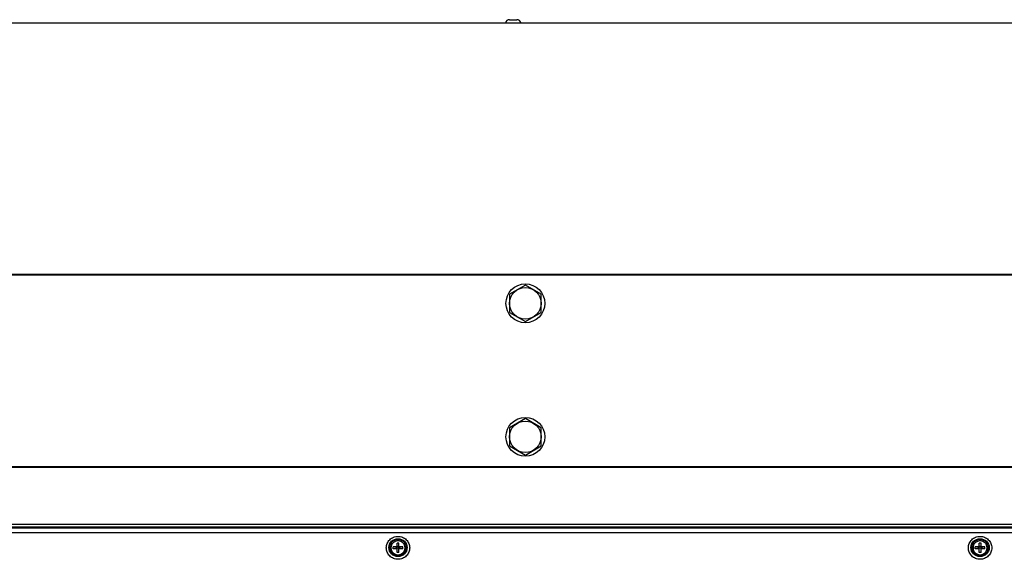
# Model space of a CAD drawing. Units: millimetres. Extents: x -227 to 4636, y 111 to 1995.
# Drawn here: x 985 to 1391, y 353 to 575 of the extents above; entities that cross this region are included whole.
import ezdxf

# ---------------------------------------------------------------- set-up
doc = ezdxf.new("R2010")
doc.units = ezdxf.units.MM
doc.header["$LTSCALE"] = 30.734
doc.layers.get('0').update_dxf_attribs({"linetype": 'CONTINUOUS'})

msp = doc.modelspace()

# ---------------------------------------------------------------- linework, layer by layer
at = {"color": 7, "linetype": 'Continuous'}
for p, q in [((2172.33, 573.55), (590.33, 573.55)), ((1187.33, 574.93), (1190.32, 574.93)), ((590.33, 470.07), (2172.33, 470.07)), ((647.45, 469.81), (2172.33, 469.81)), ((1193.83, 465.56), (1187.33, 461.8)), ((1200.33, 461.8), (1193.83, 465.56)), ((1187.33, 461.8), (1187.33, 454.3)), ((1200.33, 454.3), (1200.33, 461.8)), ((1187.33, 454.3), (1193.83, 450.54)), ((1193.83, 450.54), (1200.33, 454.3)), ((1193.83, 410.56), (1187.33, 406.8)), ((1200.33, 406.8), (1193.83, 410.56)), ((1187.33, 406.8), (1187.33, 399.3)), ((1200.33, 399.3), (1200.33, 406.8)), ((1187.33, 399.3), (1193.83, 395.54)), ((1193.83, 395.54), (1200.33, 399.3)), ((590.33, 390.86), (2172.33, 390.86)), ((590.33, 390.57), (2172.33, 390.57)), ((2155.33, 366.96), (607.33, 366.96)), ((2155.33, 365.75), (607.33, 365.75)), ((607.33, 365.47), (2155.33, 365.47)), ((607.33, 363.67), (2155.33, 363.67)), ((1137.93, 357.4), (1137.93, 357.4)), ((1137.93, 357.4), (1137.93, 357.4)), ((1139.33, 356.91), (1139.33, 357.69)), ((1140.93, 357.69), (1139.33, 357.69)), ((1140.93, 355.34), (1140.93, 359.26)), ((1141.73, 359.26), (1140.93, 359.26)), ((1140.93, 358.01), (1141.73, 358.01)), ((1141.73, 355.34), (1141.73, 359.26)), ((1143.33, 357.69), (1141.73, 357.69)), ((1143.33, 356.91), (1143.33, 357.69)), ((1144.73, 357.4), (1144.73, 357.4)), ((1144.73, 357.4), (1144.73, 357.4)), ((1377.93, 357.4), (1377.93, 357.4)), ((1377.93, 357.4), (1377.93, 357.4)), ((1379.33, 356.91), (1379.33, 357.69)), ((1380.93, 357.69), (1379.33, 357.69)), ((1380.93, 355.34), (1380.93, 359.26)), ((1381.73, 359.26), (1380.93, 359.26)), ((1380.93, 358.01), (1381.73, 358.01)), ((1381.73, 355.34), (1381.73, 359.26)), ((1383.33, 357.69), (1381.73, 357.69)), ((1383.33, 356.91), (1383.33, 357.69)), ((1384.73, 357.4), (1384.73, 357.4)), ((1384.73, 357.4), (1384.73, 357.4)), ((1140.93, 357.23), (1139.33, 356.91)), ((1140.93, 356.91), (1139.33, 356.91)), ((1140.93, 357.23), (1141.73, 357.23)), ((1141.73, 355.34), (1140.93, 355.34)), ((1143.33, 356.91), (1141.73, 357.23)), ((1143.33, 356.91), (1141.73, 356.91)), ((1380.93, 357.23), (1379.33, 356.91)), ((1380.93, 356.91), (1379.33, 356.91)), ((1380.93, 357.23), (1381.73, 357.23)), ((1381.73, 355.34), (1380.93, 355.34)), ((1383.33, 356.91), (1381.73, 357.23)), ((1383.33, 356.91), (1381.73, 356.91))]:
    msp.add_line(p, q, dxfattribs=at)
for centre, radius in [((1193.83, 458.05), 8), ((1193.83, 458.05), 6.5), ((1193.83, 403.05), 8), ((1193.83, 403.05), 6.5)]:
    msp.add_circle(centre, radius, dxfattribs=at)
for centre, radius, start, end in [((1187.33, 573.13), 1.8, 90, 166.4638), ((1190.33, 573.13), 1.8, 13.5362, 90), ((1141.19, 357.4), 3.26, 175.5782, 177.5336), ((1141.2, 357.4), 3.27, 177.5337, 179.8827), ((1141.2, 357.4), 3.27, 171.5611, 175.576), ((1141.2, 357.4), 3.27, 171.2308, 171.5617), ((1141.46, 357.4), 3.27, 8.4383, 8.7692), ((1141.46, 357.4), 3.27, 4.424, 8.4389), ((1141.47, 357.4), 3.26, 2.4664, 4.4218), ((1141.46, 357.4), 3.27, 0.1173, 2.4663), ((1381.19, 357.4), 3.26, 175.5782, 177.5336), ((1381.2, 357.4), 3.27, 177.5337, 179.8827), ((1381.2, 357.4), 3.27, 171.5611, 175.576), ((1381.2, 357.4), 3.27, 171.2308, 171.5617), ((1381.46, 357.4), 3.27, 8.4383, 8.7692), ((1381.46, 357.4), 3.27, 4.424, 8.4389), ((1381.47, 357.4), 3.26, 2.4664, 4.4218), ((1381.46, 357.4), 3.27, 0.1173, 2.4663)]:
    msp.add_arc(centre, radius, start, end, dxfattribs=at)
for points, knots in [([(1141.33, 352.57), (1140.7, 352.57), (1139.44, 352.82), (1137.84, 353.87), (1136.76, 355.44), (1136.38, 357.3), (1136.76, 359.16), (1137.84, 360.73), (1139.44, 361.78), (1140.7, 362.02), (1141.33, 362.02)], [0, 0, 0, 0, 0.126169, 0.251656, 0.376173, 0.5, 0.623827, 0.748344, 0.873831, 1, 1, 1, 1]), ([(1141.33, 362.02), (1141.96, 362.02), (1143.22, 361.78), (1144.82, 360.73), (1145.9, 359.16), (1146.28, 357.3), (1145.9, 355.44), (1144.82, 353.87), (1143.22, 352.82), (1141.96, 352.57), (1141.33, 352.57)], [0, 0, 0, 0, 0.126169, 0.251656, 0.376173, 0.5, 0.623827, 0.748344, 0.873831, 1, 1, 1, 1]), ([(1381.33, 352.57), (1380.7, 352.57), (1379.44, 352.82), (1377.84, 353.87), (1376.76, 355.44), (1376.38, 357.3), (1376.76, 359.16), (1377.84, 360.73), (1379.44, 361.78), (1380.7, 362.02), (1381.33, 362.02)], [0, 0, 0, 0, 0.126169, 0.251656, 0.376173, 0.5, 0.623827, 0.748344, 0.873831, 1, 1, 1, 1]), ([(1381.33, 362.02), (1381.96, 362.02), (1383.22, 361.78), (1384.82, 360.73), (1385.9, 359.16), (1386.28, 357.3), (1385.9, 355.44), (1384.82, 353.87), (1383.22, 352.82), (1381.96, 352.57), (1381.33, 352.57)], [0, 0, 0, 0, 0.126169, 0.251656, 0.376173, 0.5, 0.623827, 0.748344, 0.873831, 1, 1, 1, 1]), ([(1141.33, 353.7), (1140.37, 353.7), (1138.39, 354.48), (1137.16, 357.39), (1138.39, 360.29), (1140.37, 361.07), (1141.33, 361.07)], [0, 0, 0, 0, 0.251792, 0.5, 0.748208, 1, 1, 1, 1]), ([(1137.93, 357.4), (1137.93, 357.84), (1138.11, 358.72), (1138.87, 359.83), (1140, 360.56), (1140.89, 360.74), (1141.33, 360.74)], [0, 0, 0, 0, 0.247654, 0.496688, 0.747664, 1, 1, 1, 1]), ([(1137.93, 357.4), (1137.93, 356.96), (1138.11, 356.08), (1138.87, 354.97), (1140, 354.23), (1140.89, 354.06), (1141.33, 354.06)], [0, 0, 0, 0, 0.248296, 0.49759, 0.748297, 1, 1, 1, 1]), ([(1141.33, 360.73), (1140.93, 360.73), (1140.12, 360.59), (1139.07, 359.98), (1138.29, 359.05), (1138.03, 358.28), (1137.97, 357.9)], [0, 0, 0, 0, 0.252098, 0.503059, 0.752279, 1, 1, 1, 1]), ([(1141.33, 360.14), (1140.95, 360.14), (1140.19, 359.99), (1139.23, 359.36), (1138.58, 358.42), (1138.35, 357.3), (1138.58, 356.18), (1139.23, 355.23), (1140.19, 354.6), (1140.95, 354.46), (1141.33, 354.46)], [0, 0, 0, 0, 0.126168, 0.251656, 0.376173, 0.5, 0.623827, 0.748344, 0.873832, 1, 1, 1, 1]), ([(1141.33, 361.07), (1142.29, 361.07), (1144.27, 360.29), (1145.5, 357.39), (1144.27, 354.48), (1142.29, 353.7), (1141.33, 353.7)], [0, 0, 0, 0, 0.251792, 0.5, 0.748208, 1, 1, 1, 1]), ([(1141.33, 360.74), (1141.77, 360.74), (1142.66, 360.56), (1143.79, 359.83), (1144.55, 358.72), (1144.73, 357.84), (1144.73, 357.4)], [0, 0, 0, 0, 0.252336, 0.503312, 0.752346, 1, 1, 1, 1]), ([(1144.69, 357.9), (1144.63, 358.28), (1144.37, 359.05), (1143.59, 359.98), (1142.53, 360.59), (1141.73, 360.73), (1141.33, 360.73)], [0, 0, 0, 0, 0.247721, 0.496941, 0.747902, 1, 1, 1, 1]), ([(1141.33, 354.46), (1141.71, 354.46), (1142.47, 354.6), (1143.43, 355.23), (1144.08, 356.18), (1144.3, 357.3), (1144.08, 358.42), (1143.43, 359.36), (1142.47, 359.99), (1141.71, 360.14), (1141.33, 360.14)], [0, 0, 0, 0, 0.126168, 0.251656, 0.376173, 0.5, 0.623827, 0.748344, 0.873832, 1, 1, 1, 1]), ([(1141.33, 354.06), (1141.77, 354.06), (1142.66, 354.23), (1143.79, 354.97), (1144.55, 356.08), (1144.73, 356.96), (1144.73, 357.4)], [0, 0, 0, 0, 0.251703, 0.50241, 0.751704, 1, 1, 1, 1]), ([(1381.33, 353.7), (1380.37, 353.7), (1378.39, 354.48), (1377.16, 357.39), (1378.39, 360.29), (1380.37, 361.07), (1381.33, 361.07)], [0, 0, 0, 0, 0.251792, 0.5, 0.748208, 1, 1, 1, 1]), ([(1377.93, 357.4), (1377.93, 357.84), (1378.11, 358.72), (1378.87, 359.83), (1380, 360.56), (1380.89, 360.74), (1381.33, 360.74)], [0, 0, 0, 0, 0.247654, 0.496688, 0.747664, 1, 1, 1, 1]), ([(1377.93, 357.4), (1377.93, 356.96), (1378.11, 356.08), (1378.87, 354.97), (1380, 354.23), (1380.89, 354.06), (1381.33, 354.06)], [0, 0, 0, 0, 0.248296, 0.49759, 0.748297, 1, 1, 1, 1]), ([(1381.33, 360.73), (1380.93, 360.73), (1380.12, 360.59), (1379.07, 359.98), (1378.29, 359.05), (1378.03, 358.28), (1377.97, 357.9)], [0, 0, 0, 0, 0.252098, 0.503059, 0.752279, 1, 1, 1, 1]), ([(1381.33, 360.14), (1380.95, 360.14), (1380.19, 359.99), (1379.23, 359.36), (1378.58, 358.42), (1378.35, 357.3), (1378.58, 356.18), (1379.23, 355.23), (1380.19, 354.6), (1380.95, 354.46), (1381.33, 354.46)], [0, 0, 0, 0, 0.126168, 0.251656, 0.376173, 0.5, 0.623827, 0.748344, 0.873832, 1, 1, 1, 1]), ([(1381.33, 361.07), (1382.29, 361.07), (1384.27, 360.29), (1385.5, 357.39), (1384.27, 354.48), (1382.29, 353.7), (1381.33, 353.7)], [0, 0, 0, 0, 0.251792, 0.5, 0.748208, 1, 1, 1, 1]), ([(1381.33, 360.74), (1381.77, 360.74), (1382.66, 360.56), (1383.79, 359.83), (1384.55, 358.72), (1384.73, 357.84), (1384.73, 357.4)], [0, 0, 0, 0, 0.252336, 0.503312, 0.752346, 1, 1, 1, 1]), ([(1384.69, 357.9), (1384.63, 358.28), (1384.37, 359.05), (1383.59, 359.98), (1382.53, 360.59), (1381.73, 360.73), (1381.33, 360.73)], [0, 0, 0, 0, 0.247721, 0.496941, 0.747902, 1, 1, 1, 1]), ([(1381.33, 354.46), (1381.71, 354.46), (1382.47, 354.6), (1383.43, 355.23), (1384.08, 356.18), (1384.3, 357.3), (1384.08, 358.42), (1383.43, 359.36), (1382.47, 359.99), (1381.71, 360.14), (1381.33, 360.14)], [0, 0, 0, 0, 0.126168, 0.251656, 0.376173, 0.5, 0.623827, 0.748344, 0.873832, 1, 1, 1, 1]), ([(1381.33, 354.06), (1381.77, 354.06), (1382.66, 354.23), (1383.79, 354.97), (1384.55, 356.08), (1384.73, 356.96), (1384.73, 357.4)], [0, 0, 0, 0, 0.251703, 0.50241, 0.751704, 1, 1, 1, 1])]:
    msp.add_open_spline(points, degree=3, knots=knots, dxfattribs=at)

doc.saveas('drawing.dxf')
